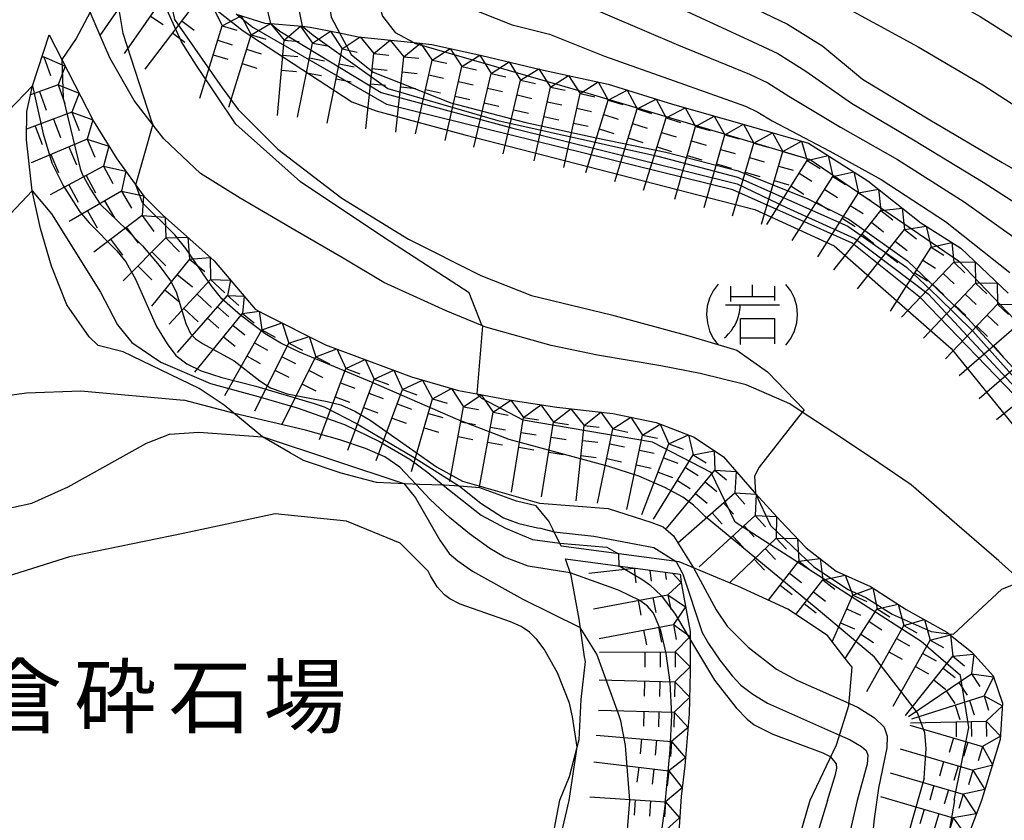
# Model space of a CAD drawing. Extents: x -16000 to -14000, y 93000 to 94500.
# Drawn here: x -15924 to -15842, y 93371 to 93437 of the extents above; entities that cross this region are included whole.
import ezdxf
from ezdxf.enums import TextEntityAlignment as Align

# ---------------------------------------------------------------- set-up
doc = ezdxf.new("R2010")
doc.units = 0
for name, color, linetype in [('7101000', 4, 'Continuous'), ('7101001', 8, 'Continuous'), ('7102000', 2, 'Continuous'), ('7102001', 8, 'Continuous'), ('7211000', 6, 'Continuous'), ('7211111', 21, 'Continuous'), ('7211120', 6, 'Continuous'), ('7211121', 31, 'Continuous'), ('7211990', 6, 'Continuous'), ('8162000', 4, 'Continuous')]:
    doc.layers.add(name, color=color, linetype=linetype)
doc.styles.add('ＭＳ ゴシック', font='txt')

# ---------------------------------------------------------------- blocks, each defined once
blk = doc.blocks.new('721100')
at = {"layer": '7211000'}
for points in [[(-1.112, 1.006), (-1.277, 0.786), (-1.4, 0.538), (-1.475, 0.273), (-1.5, 0), (-1.474, -0.275), (-1.4, -0.54), (-1.278, -0.786), (-1.112, -0.994)], [(0.008, 0.983), (0.008, 0.6)], [(1.112, -1.006), (1.277, -0.786), (1.4, -0.538), (1.475, -0.273), (1.5, 0), (1.474, 0.275), (1.4, 0.54), (1.278, 0.786), (1.112, 0.994)], [(-0.708, 0.933), (-0.708, 0.6), (-0.708, 0.433)], [(0.742, 0.933), (0.742, 0.6), (0.742, 0.467)], [(-0.708, 0.6), (0.742, 0.6)], [(-0.908, -0.767), (-0.843, -0.709), (-0.773, -0.639), (-0.682, -0.531), (-0.629, -0.454), (-0.588, -0.39), (-0.546, -0.315), (-0.511, -0.238), (-0.482, -0.167), (-0.456, -0.091), (-0.447, -0.061), (-0.433, -0.01), (-0.416, 0.07), (-0.403, 0.152), (-0.395, 0.234), (-0.392, 0.317)], [(-0.875, 0.317), (0.91, 0.317)], [(-0.375, -0.983), (-0.375, -0.767), (-0.375, -0.133), (0.742, -0.133), (0.742, -0.767), (0.742, -0.967)], [(-0.375, -0.767), (0.742, -0.767)]]:
    blk.add_lwpolyline(points, dxfattribs=at)

msp = doc.modelspace()

# ---------------------------------------------------------------- linework, layer by layer
at = {"layer": '7101000', "flags": 128}
for points in [[(-15878.2, 93451.77), (-15877.64, 93448.99), (-15877.09, 93447.05), (-15874.63, 93444.5), (-15868.63, 93441.1), (-15862.87, 93438.17), (-15860.32, 93436.96), (-15857.43, 93435.15), (-15854.15, 93432.42), (-15848.6, 93429.06), (-15842.63, 93425.55), (-15836.74, 93422.15), (-15833.75, 93419.81), (-15831.06, 93417.08), (-15827.58, 93412.08), (-15824.26, 93406.65), (-15821.4, 93400.58), (-15819.63, 93394.7), (-15818.54, 93390.59), (-15816.81, 93384.06), (-15815.77, 93377.85), (-15815.74, 93377.52), (-15815.32, 93372.91)], [(-15898.22, 93440.92), (-15898.31, 93439.88), (-15897.98, 93437.54), (-15897.28, 93436.23)], [(-15961.49, 93428.82), (-15961.78, 93424.25), (-15961.77, 93421.78), (-15961.48, 93419.68), (-15961.09, 93418.55), (-15960.17, 93417.31), (-15957.86, 93415.46), (-15951.61, 93411.95), (-15947.47, 93410.11), (-15945.03, 93409.4), (-15943.6, 93409.32), (-15941.05, 93409.66), (-15938.42, 93410.33), (-15936.2, 93411.13), (-15933.76, 93412.55), (-15931.17, 93414.62), (-15928.67, 93416.95), (-15924.87, 93420.84), (-15922.65, 93423.22)], [(-15859.12, 93404.95), (-15862.67, 93400.4), (-15863.06, 93399.66), (-15862.98, 93398.26)], [(-15888.73, 93398.92), (-15885.59, 93396.45), (-15883.59, 93395.38), (-15881.37, 93394.44), (-15879.12, 93394.13)], [(-15846.64, 93386.62), (-15842.65, 93390.34), (-15841.02, 93391)], [(-15868.33, 93386.14), (-15866.36, 93382.84), (-15864.58, 93380.56), (-15863.67, 93379.63), (-15863.08, 93379.15), (-15861.53, 93378.37), (-15857.42, 93376.84), (-15856.75, 93376.5)]]:
    msp.add_lwpolyline(points, dxfattribs=at)
at = {"layer": '7101001', "flags": 128}
for points in [[(-15911.48, 93441.22), (-15911.29, 93439.19), (-15910.91, 93437.33), (-15906.98, 93431.7), (-15905.66, 93429.91), (-15902.39, 93426.64), (-15897.09, 93422.61), (-15891.61, 93419.23), (-15885.64, 93416.21), (-15881.45, 93414.58), (-15874.84, 93412.98), (-15868.48, 93411.25), (-15864.5, 93410.06), (-15861.99, 93408.28), (-15858.96, 93405.15), (-15859.12, 93404.95)], [(-15897.28, 93436.23), (-15896.34, 93434.45), (-15894.5, 93432.99), (-15888.11, 93430.48), (-15881.91, 93428.84), (-15875.99, 93427.55), (-15870.37, 93426.41), (-15864.4, 93424.86), (-15858.65, 93422.54), (-15855.28, 93420.87), (-15850.42, 93417.43), (-15845.49, 93412.69), (-15841.08, 93407.93), (-15836.89, 93402.8), (-15832.74, 93397.36), (-15829.45, 93391.54), (-15826.49, 93386.08), (-15825.62, 93384.28), (-15825.44, 93383.53), (-15824.04, 93377.87), (-15823.18, 93373.75)], [(-15922.65, 93423.22), (-15921.04, 93421.3), (-15917.01, 93414.86), (-15915.61, 93412.16), (-15914.43, 93410.69), (-15912.03, 93409.07), (-15907.93, 93407.3), (-15904.01, 93406.24), (-15900.77, 93405.3), (-15896.88, 93403.92), (-15893.98, 93402.52), (-15891.49, 93401.08), (-15890.01, 93399.98), (-15888.73, 93398.92)], [(-15862.98, 93398.26), (-15862.97, 93398.24), (-15861.74, 93395.6), (-15858.15, 93392.18), (-15855.34, 93390.33), (-15853.87, 93389.65), (-15851.69, 93388.29), (-15848.49, 93386.86), (-15847.02, 93386.67), (-15846.64, 93386.62)], [(-15879.12, 93394.13), (-15875.25, 93393.82), (-15874.28, 93393.27)], [(-15874.28, 93393.27), (-15874.24, 93392.25), (-15874.03, 93392.15), (-15872.28, 93391.12), (-15871.68, 93390.71), (-15870.74, 93389.79), (-15869.61, 93388.28), (-15868.33, 93386.14)], [(-15857.02, 93372.91), (-15856.36, 93375.06), (-15856.26, 93375.57), (-15856.29, 93375.94), (-15856.75, 93376.5)], [(-15857.02, 93372.91), (-15859.28, 93365.52), (-15860.97, 93358.81), (-15863.39, 93355.18), (-15867.43, 93351.88), (-15871.54, 93349.95), (-15883.56, 93348.09), (-15907.92, 93345.23), (-15908.63, 93345.17), (-15924.7, 93345.25), (-15939.51, 93347.81), (-15942.07, 93348.3), (-15944.53, 93349.18), (-15947.03, 93350.99), (-15948.46, 93352.24), (-15952.64, 93356.62), (-15957.09, 93364.71), (-15959.15, 93368.71), (-15960.61, 93371.15)]]:
    msp.add_lwpolyline(points, dxfattribs=at)
at = {"layer": '7102000', "flags": 128}
for points in [[(-15873.48, 93453.39), (-15872.96, 93451.16), (-15872.33, 93449.75), (-15871.17, 93448.33), (-15866.31, 93444.5), (-15861.02, 93441.1), (-15855.17, 93438.13), (-15849.55, 93435.1), (-15844.21, 93431.94), (-15839.45, 93428.86), (-15834.36, 93424.48), (-15830.11, 93420.88), (-15826.44, 93416.82), (-15822.93, 93411.01), (-15820.1, 93405.1), (-15818.52, 93401.85), (-15817.72, 93399.37), (-15816.16, 93393.5), (-15814.13, 93386.69), (-15813.04, 93380.18), (-15812.43, 93377.21)], [(-15881.27, 93451.21), (-15880.25, 93446.89), (-15879.57, 93445), (-15878.05, 93443.4), (-15874.9, 93441.11), (-15868.98, 93438.16), (-15863.18, 93435.51), (-15861.14, 93434.54), (-15858.82, 93433.09), (-15855.05, 93430.45), (-15849.94, 93427.42), (-15844.19, 93423.93), (-15838.49, 93420.26), (-15836.1, 93418.38), (-15833.06, 93415.25), (-15829.44, 93410.23), (-15825.96, 93404.79), (-15823.67, 93399.93), (-15822.35, 93395.56), (-15820.13, 93389.69), (-15818.57, 93384.1), (-15817.82, 93379.98), (-15817.43, 93377.86), (-15816.74, 93372.91)], [(-15858.24, 93447.39), (-15853.21, 93443.14), (-15850.28, 93440.87), (-15844.45, 93437.58), (-15839.04, 93434.19), (-15836.2, 93432.17), (-15832.98, 93428.76), (-15830.36, 93425.71), (-15827.97, 93423.26), (-15824.92, 93420.36), (-15822.14, 93416.2), (-15820.82, 93413.75), (-15819.93, 93412.36), (-15817.32, 93406.12), (-15815.23, 93399.94), (-15813.76, 93393.38), (-15811.81, 93387.07), (-15811.13, 93384.72), (-15807.15, 93377.05)], [(-15886.98, 93446.21), (-15885.85, 93443.24), (-15884.07, 93441.91), (-15882.35, 93440.7), (-15879.6, 93439.65), (-15875.17, 93437.72), (-15869.33, 93435.22), (-15863.48, 93432.84), (-15861.95, 93432.12), (-15860.22, 93431.03), (-15855.95, 93428.47), (-15851.27, 93425.78), (-15845.75, 93422.3), (-15840.24, 93418.36)], [(-15890.08, 93444.87), (-15889.24, 93440.9), (-15888.58, 93439.53), (-15887.01, 93438.48), (-15883.06, 93436.91), (-15879.98, 93436.12), (-15875.44, 93434.33), (-15869.68, 93432.28), (-15863.79, 93430.18), (-15862.77, 93429.7), (-15861.61, 93428.98), (-15856.85, 93426.49), (-15852.61, 93424.14), (-15847.31, 93420.68), (-15841.99, 93416.47)], [(-15903.39, 93440.21), (-15903.39, 93438.71), (-15902.99, 93437.01)], [(-15900.83, 93439.94), (-15900.83, 93439.19), (-15900.36, 93436.78)], [(-15894.41, 93439.83), (-15893.75, 93437.62), (-15892.71, 93436.27), (-15891.16, 93435.44)], [(-15963.03, 93437.68), (-15964.69, 93429.49), (-15964.96, 93424.91), (-15964.66, 93421.17), (-15964.12, 93419.6), (-15962.69, 93417), (-15960.89, 93414.48), (-15959.15, 93412.47), (-15957.88, 93411.34), (-15955.4, 93409.6), (-15951.26, 93407.34), (-15948.95, 93406.54), (-15944.74, 93405.44), (-15940.21, 93404.55), (-15936.45, 93404.22), (-15934.25, 93404.49), (-15929.68, 93405.63), (-15923.1, 93406.54), (-15918.64, 93406.72), (-15910.12, 93405.94)], [(-15917.86, 93437.95), (-15919.02, 93435.78), (-15920.2, 93434.04)], [(-15952.28, 93435.27), (-15955.42, 93430.58), (-15956.51, 93428.97), (-15956.84, 93428.22), (-15957.09, 93425.97), (-15956.77, 93422.68), (-15956.13, 93420.95), (-15955.04, 93419.11), (-15952.97, 93416.66), (-15951.6, 93415.63), (-15949.92, 93415.06), (-15948.11, 93414.75), (-15946.54, 93414.94), (-15944.8, 93415.56), (-15939.89, 93418.17), (-15935.05, 93420.9), (-15931.41, 93423.22), (-15928.66, 93425.6), (-15922.62, 93431.88)], [(-15914.09, 93423.69), (-15912.71, 93428.53), (-15912.66, 93428.63)], [(-15885.48, 93412.06), (-15885.95, 93406.45), (-15885.58, 93406.1)], [(-15905.95, 93404.83), (-15910.12, 93405.94)], [(-15943.51, 93392.27), (-15936.24, 93394.8), (-15932.17, 93395.9), (-15925.72, 93396.79), (-15922.67, 93397.43), (-15919.67, 93398.78), (-15913.2, 93402.4), (-15911.31, 93403.14), (-15908.9, 93403.29), (-15903.63, 93402.92)], [(-15891.95, 93399.03), (-15891.02, 93397.88), (-15889.02, 93394.38), (-15888.23, 93393.3), (-15887.53, 93392.67), (-15886.31, 93391.84), (-15882.16, 93389.51), (-15877.43, 93387.18)], [(-15878.26, 93391.7), (-15881.57, 93392.21), (-15881.72, 93392.25), (-15883.69, 93392.99), (-15884.89, 93393.71), (-15886.57, 93394.92), (-15888.22, 93396.27), (-15889.81, 93397.75), (-15890.96, 93398.98)], [(-15887.39, 93398.83), (-15885.62, 93397.44), (-15883.77, 93396.23), (-15882.5, 93395.75), (-15880.96, 93395.41), (-15880.71, 93395.38), (-15879.58, 93395.07)], [(-15889.97, 93391.84), (-15892.29, 93394.13), (-15896.72, 93395.95), (-15902.59, 93396.55), (-15910.19, 93394.94), (-15919.56, 93393), (-15929.87, 93389.78)], [(-15869.51, 93392.63), (-15869.03, 93391.68), (-15868.98, 93391.58), (-15867.37, 93386.78), (-15866.85, 93385.86), (-15865.92, 93384.49), (-15864.89, 93383.2), (-15864.18, 93382.43), (-15863.2, 93381.68), (-15861.97, 93380.95), (-15856.04, 93378.29)], [(-15877.69, 93377.3), (-15878.08, 93379.82), (-15878.32, 93380.93), (-15879.3, 93383.43), (-15880.41, 93385.4), (-15881.01, 93386.19), (-15881.61, 93386.81), (-15882.3, 93387.26), (-15883.19, 93387.66), (-15887.33, 93389.12), (-15888.18, 93389.55), (-15888.63, 93389.87), (-15889.23, 93390.55), (-15889.79, 93391.44), (-15889.97, 93391.84)], [(-15868.09, 93392.11), (-15866.23, 93388.65), (-15865.32, 93387.28), (-15863.57, 93385.56), (-15861.23, 93383.75), (-15859.56, 93382.84), (-15855.26, 93380.95)]]:
    msp.add_lwpolyline(points, dxfattribs=at)
at = {"layer": '7102001', "flags": 128}
for points in [[(-15912.66, 93428.63), (-15912.66, 93428.66), (-15912.79, 93428.99), (-15915.15, 93436.19), (-15915.65, 93439.35), (-15915.56, 93441.82), (-15915.06, 93444.06), (-15915.07, 93444.11)], [(-15885.48, 93412.06), (-15885.54, 93412.13), (-15886.59, 93414.79), (-15893.64, 93419.36), (-15900.51, 93423.94), (-15905.84, 93428.72), (-15909.08, 93433.54), (-15910.32, 93435.49), (-15911.96, 93439.09), (-15912.44, 93440.52), (-15912.75, 93441.55), (-15913.1, 93442.25), (-15913.14, 93442.37)], [(-15908.5, 93439), (-15905.23, 93436.4), (-15896.27, 93430.56), (-15894.26, 93429.8), (-15886.94, 93427.84), (-15863.02, 93421.68), (-15856.48, 93418.66), (-15846.84, 93410.21), (-15835.97, 93396.78), (-15829.89, 93385.25), (-15827.32, 93374.44), (-15827.29, 93374.41)], [(-15826.26, 93374.25), (-15827.34, 93381.36), (-15831.75, 93391.28), (-15840.87, 93405.59), (-15849.37, 93414.39), (-15855, 93418.9), (-15864.83, 93423.28), (-15893.38, 93430.32), (-15904.53, 93436.75), (-15905.82, 93437.78)], [(-15902.99, 93437.01), (-15902.22, 93436.39), (-15893.84, 93431.31), (-15883, 93428.37), (-15864.49, 93423.79), (-15860.41, 93421.84), (-15854.78, 93419.27), (-15848.73, 93414.7), (-15840.81, 93406.19), (-15838.52, 93403.15), (-15833.24, 93394.67), (-15830.08, 93390.42), (-15826.78, 93381.34), (-15825.25, 93374.09), (-15825.23, 93374.08)], [(-15900.36, 93436.78), (-15899.46, 93436.04), (-15893.29, 93431.66), (-15884.24, 93429), (-15871.02, 93426.06), (-15864.47, 93424.33), (-15855.36, 93420.3), (-15850.51, 93416.91), (-15847.91, 93414.43), (-15845.05, 93411.64), (-15840.01, 93405.99), (-15829.54, 93390.74), (-15826.39, 93384.1), (-15825.05, 93378.46), (-15824.2, 93373.91)], [(-15891.16, 93435.44), (-15891.11, 93435.39), (-15877.08, 93431.34), (-15858.45, 93425.8), (-15846.23, 93417.43), (-15841.04, 93412), (-15835.5, 93405.41), (-15828.91, 93396.49), (-15824.99, 93387.34), (-15822.63, 93377.94), (-15821.62, 93372.95), (-15821.62, 93372.91)], [(-15920.2, 93434.04), (-15920.08, 93430.85), (-15918.69, 93425.06), (-15918.52, 93424.59), (-15917.83, 93423.34), (-15917.03, 93422.12), (-15914.87, 93420.01), (-15913.55, 93418.67), (-15912.17, 93417.06), (-15911.24, 93415.77), (-15910.77, 93414.87), (-15909.98, 93412.25), (-15909.59, 93411.44), (-15909.18, 93411.01), (-15908.59, 93410.61), (-15905.99, 93409.19), (-15903.86, 93407.54), (-15902.98, 93406.96), (-15901.62, 93406.47), (-15898.3, 93405.83), (-15897.19, 93405.54), (-15896.03, 93405.02), (-15894.77, 93404.28), (-15889.29, 93400.43), (-15887.14, 93399.25)], [(-15922.62, 93431.88), (-15921.75, 93427.92), (-15921.01, 93425.52), (-15920.08, 93423.64), (-15918.71, 93421.48), (-15917.93, 93420.57), (-15915.66, 93418.25), (-15914.91, 93417.34), (-15914.12, 93415.91), (-15912.38, 93412.01), (-15911.52, 93410.59), (-15910.79, 93409.62), (-15909.89, 93408.93), (-15908.7, 93408.37), (-15907, 93407.82), (-15904.18, 93407.08), (-15899.38, 93405.67), (-15898.56, 93405.39), (-15895.9, 93404.02), (-15891.26, 93401.28), (-15887.39, 93398.83)], [(-15849.05, 93374.76), (-15848.88, 93377.19), (-15848.99, 93378.49), (-15849.62, 93380.13), (-15850.44, 93381.22), (-15853.15, 93384.73), (-15857.97, 93388.78), (-15867.12, 93396.34), (-15867.63, 93396.83), (-15868.08, 93397.27), (-15868.98, 93397.94), (-15870.45, 93398.73), (-15872.59, 93399.68), (-15875.06, 93400.47), (-15883.3, 93402.7), (-15887.5, 93404.32), (-15894.64, 93407.41), (-15900.59, 93409.89), (-15902.12, 93410.63), (-15903.41, 93411.4), (-15905.47, 93412.94), (-15907, 93414.31), (-15907.87, 93415.39), (-15909.98, 93418.45), (-15910.87, 93419.58), (-15913.54, 93422.23), (-15914.09, 93423.69)], [(-15846.54, 93372.91), (-15846.58, 93372.95), (-15845.37, 93378.93), (-15846.06, 93383.23), (-15849.31, 93386.02), (-15864.66, 93395.88), (-15866.63, 93399.96), (-15871.48, 93402.47), (-15882.15, 93404.3), (-15885.54, 93406.07), (-15885.58, 93406.1)], [(-15890.96, 93398.98), (-15892.3, 93400.42), (-15893.56, 93401.25), (-15895.15, 93401.96), (-15897.25, 93402.67), (-15900.09, 93403.47), (-15905.95, 93404.83)], [(-15891.95, 93399.03), (-15903.63, 93402.92)], [(-15887.14, 93399.25), (-15880.8, 93397.45), (-15875.12, 93397.01), (-15871.52, 93395.85), (-15870.6, 93395.5), (-15869.73, 93394.74), (-15868.09, 93392.11)], [(-15879.58, 93395.07), (-15876.3, 93394.72), (-15871.36, 93393.78), (-15869.51, 93392.63)], [(-15870.43, 93372.64), (-15870.02, 93377.1), (-15869.88, 93379.94), (-15870.01, 93382.64), (-15870.33, 93385.05), (-15870.78, 93386.94), (-15871.4, 93388.37), (-15871.88, 93388.93), (-15872.52, 93389.42), (-15874.22, 93390.24), (-15874.37, 93390.29), (-15878.26, 93391.7)], [(-15873.34, 93372.91), (-15873.7, 93377.46), (-15874.07, 93379.48), (-15874.28, 93380.05), (-15876.07, 93384.98), (-15877.43, 93387.18)], [(-15855.26, 93380.95), (-15854.49, 93380.58), (-15853.16, 93379.72), (-15852.35, 93378.96), (-15852.11, 93378.22), (-15852.13, 93377.26), (-15852.83, 93373.93), (-15853.17, 93371.41), (-15853.73, 93366.11)], [(-15856.04, 93378.29), (-15855.16, 93377.91), (-15854.22, 93377.37), (-15853.85, 93377.03), (-15853.71, 93376.66), (-15853.75, 93375.9), (-15854.59, 93372.91)], [(-15878.34, 93372.91), (-15877.69, 93377.3)], [(-15849.05, 93374.76), (-15851.12, 93367.52), (-15851.93, 93362.44), (-15853.14, 93356.72), (-15855.16, 93352.85), (-15858.14, 93349.63), (-15864.76, 93346.49), (-15874.23, 93344.31), (-15881.28, 93343.34), (-15889.24, 93342.49), (-15897.18, 93341.56), (-15905.08, 93340.3), (-15912.95, 93338.88), (-15915.87, 93338.21), (-15920.83, 93337.57), (-15923.83, 93337.4)], [(-15854.59, 93372.91), (-15857.09, 93362.05), (-15858.46, 93357.94), (-15860.4, 93354.79), (-15862.42, 93352.54), (-15865.97, 93350.44), (-15875.73, 93347.38), (-15891.4, 93345.03), (-15907.53, 93343.02), (-15921.08, 93342.37), (-15931.41, 93343.18)], [(-15926.01, 93336.05), (-15919.49, 93336.23), (-15909.43, 93337.99), (-15895.78, 93340.36), (-15885.89, 93341.95), (-15874.45, 93342.91), (-15862.17, 93344.23), (-15856.53, 93346), (-15854.19, 93347.78), (-15852.25, 93349.47), (-15849.75, 93354.63), (-15849.11, 93358.82), (-15847.41, 93367.84), (-15846.54, 93372.91)], [(-15882.44, 93351.02), (-15880.08, 93352.89), (-15875.66, 93360.37), (-15873.85, 93366.37), (-15873.34, 93372.91)], [(-15880.97, 93363.27), (-15880.37, 93364.21), (-15878.34, 93372.91)], [(-15870.43, 93372.64), (-15871.36, 93365.85), (-15871.82, 93360.73), (-15873.41, 93356.09), (-15873.97, 93354.3), (-15877.6, 93351), (-15877.86, 93350.92)]]:
    msp.add_lwpolyline(points, dxfattribs=at)
at = {"layer": '7211111', "flags": 128}
for points in [[(-15905.82, 93437.78), (-15903.46, 93437.05), (-15902.99, 93437.01), (-15900.36, 93436.78), (-15899.72, 93436.72), (-15897.28, 93436.23), (-15895.75, 93435.92), (-15891.16, 93435.44), (-15889.68, 93435.29), (-15885.56, 93434.37), (-15880.7, 93433.23), (-15875.13, 93432.01), (-15869.82, 93430.36), (-15863.52, 93428.57), (-15858.6, 93427.13), (-15853.71, 93424.04), (-15849.32, 93420.56), (-15846.04, 93418.48), (-15842.14, 93414.77)], [(-15921.24, 93436.07), (-15917.58, 93428.96), (-15915.66, 93425.84), (-15913.43, 93422.78), (-15911.88, 93421.22), (-15907.62, 93417.42), (-15904.24, 93413.44), (-15903.53, 93413.07), (-15898.45, 93410.51), (-15891.36, 93407.87), (-15887.47, 93406.73), (-15885.95, 93406.45), (-15883.48, 93406), (-15879.37, 93405.35), (-15874.74, 93404.84), (-15871.17, 93404.09), (-15868.03, 93402.89), (-15865.62, 93401.25), (-15863.07, 93398.35), (-15862.97, 93398.24), (-15860.91, 93395.98), (-15858.78, 93393.76), (-15856.31, 93391.83), (-15853.48, 93390.57), (-15850.53, 93388.67), (-15847.18, 93386.8), (-15847.02, 93386.67), (-15845.14, 93385.17), (-15844.07, 93383.98), (-15843.36, 93383.2), (-15842.59, 93380.94), (-15842.78, 93377.95), (-15844.34, 93372.91), (-15846.36, 93367.56)], [(-15869.18, 93391.58), (-15869.09, 93390.72), (-15868.36, 93386.85), (-15868.35, 93384.56), (-15868.35, 93383.52), (-15868.44, 93380.07), (-15868.8, 93375.78), (-15869.11, 93373.25), (-15869.65, 93364.9), (-15870.65, 93356.72), (-15870.68, 93351.76)]]:
    msp.add_lwpolyline(points, dxfattribs=at)
at = {"layer": '7211120', "flags": 128}
for points in [[(-15865.12, 93390.87), (-15869.28, 93392.6), (-15879.01, 93393.9), (-15879.7, 93395.3), (-15880.03, 93395.96), (-15881.06, 93397.22), (-15882.69, 93397.61), (-15885.72, 93398.7), (-15887.4, 93398.83), (-15888.66, 93398.92), (-15890.7, 93398.97), (-15894.24, 93399.15), (-15897.15, 93399.92), (-15900.27, 93400.97), (-15901.36, 93401.6), (-15903.63, 93402.92), (-15906.8, 93405.53), (-15908.86, 93406.91), (-15915.15, 93409.92), (-15917.19, 93410.46), (-15917.95, 93411.16), (-15919.79, 93413.8), (-15921.04, 93417), (-15921.95, 93420.11), (-15922.65, 93423.22), (-15923.11, 93427.42), (-15923.08, 93429.76), (-15922.62, 93431.88), (-15921.24, 93436.07)], [(-15841.02, 93391), (-15842.9, 93392.68), (-15846.35, 93395.69), (-15850.14, 93398.96), (-15853.48, 93401.23), (-15856.59, 93403.29), (-15859.12, 93404.95), (-15860.15, 93405.63), (-15863.74, 93407.21), (-15867.55, 93408.13), (-15870.77, 93408.76), (-15876, 93409.64), (-15879.82, 93410.46), (-15885.22, 93411.96), (-15885.48, 93412.06), (-15888.49, 93413.3), (-15893.64, 93415.65), (-15897, 93417.66), (-15900.97, 93419.97), (-15905.49, 93422.61), (-15908.76, 93424.65), (-15911.78, 93427.49), (-15912.66, 93428.63), (-15914.23, 93430.66), (-15916.23, 93434.19), (-15917.03, 93436.03)], [(-15870.68, 93351.76), (-15877.84, 93351.92), (-15882.42, 93352.02), (-15884.92, 93352.08), (-15882.07, 93356.38), (-15881.05, 93362.86), (-15880.97, 93363.27), (-15879.11, 93372.93), (-15878.31, 93374.88), (-15877.53, 93377.93), (-15877.36, 93381.23), (-15877.01, 93384.39), (-15877.07, 93384.77), (-15877.53, 93387.87), (-15878.18, 93391.47), (-15878.65, 93392.84), (-15869.18, 93391.58)], [(-15938.56, 93353.83), (-15923.56, 93350.15), (-15920.42, 93349.38), (-15908.64, 93347.85), (-15891.21, 93349.47), (-15885.57, 93351.09), (-15882.44, 93351.02), (-15877.86, 93350.92), (-15870.7, 93350.76), (-15866.61, 93353.79), (-15862.46, 93358.7), (-15860.17, 93367.06), (-15858.45, 93372.93), (-15856.28, 93377.51), (-15855.28, 93380.75), (-15855, 93383.9), (-15855.27, 93384.25), (-15855.57, 93384.63)]]:
    msp.add_lwpolyline(points, dxfattribs=at)
at = {"layer": '7211121', "flags": 128}
for points in [[(-15917.03, 93436.03), (-15917.86, 93437.95), (-15917.91, 93438.06), (-15919.39, 93442.09), (-15921.04, 93446.3), (-15920.62, 93448.29), (-15920.57, 93451.56)], [(-15855.57, 93384.63), (-15857.04, 93386.51), (-15860.3, 93388.7), (-15864.43, 93390.58), (-15865.12, 93390.87)]]:
    msp.add_lwpolyline(points, dxfattribs=at)
at = {"layer": '7211990', "flags": 128}
for points in [[(-15917.03, 93436.03), (-15913.51, 93441.11)], [(-15915.02, 93434.55), (-15911.46, 93439.69)], [(-15913.32, 93433.24), (-15909.52, 93438.21)], [(-15907.76, 93438.44), (-15906.96, 93436.83)], [(-15912.88, 93437.63), (-15911.85, 93436.92)], [(-15906.96, 93436.83), (-15905.4, 93437.65)], [(-15905.4, 93437.65), (-15904.58, 93436.09)], [(-15910.28, 93437.21), (-15909.28, 93436.45)], [(-15908.82, 93430.86), (-15906.96, 93436.83)], [(-15906.96, 93436.83), (-15905.77, 93436.46)], [(-15904.58, 93436.09), (-15902.99, 93437.01)], [(-15902.99, 93437.01), (-15901.86, 93435.65)], [(-15901.86, 93435.65), (-15900.5, 93436.79)], [(-15900.5, 93436.79), (-15899.51, 93435.4)], [(-15911.04, 93436.22), (-15910.04, 93435.46)], [(-15907.34, 93435.63), (-15906.14, 93435.26)], [(-15906.43, 93430.12), (-15904.58, 93436.09)], [(-15904.58, 93436.09), (-15903.38, 93435.72)], [(-15902.41, 93429.43), (-15901.86, 93435.65)], [(-15901.86, 93435.65), (-15900.61, 93435.54)], [(-15899.51, 93435.4), (-15898.04, 93436.38)], [(-15898.04, 93436.38), (-15897.06, 93434.91)], [(-15897.06, 93434.91), (-15895.59, 93435.9)], [(-15895.59, 93435.9), (-15894.47, 93434.53)], [(-15894.47, 93434.53), (-15893.1, 93435.64)], [(-15893.1, 93435.64), (-15891.99, 93434.27)], [(-15904.95, 93434.89), (-15903.75, 93434.52)], [(-15900.75, 93429.28), (-15899.51, 93435.4)], [(-15899.51, 93435.4), (-15898.29, 93435.16)], [(-15898.3, 93428.78), (-15897.06, 93434.91)], [(-15897.06, 93434.91), (-15895.84, 93434.66)], [(-15891.99, 93434.27), (-15890.61, 93435.39)], [(-15890.61, 93435.39), (-15889.65, 93434)], [(-15889.65, 93434), (-15888.16, 93434.95)], [(-15888.16, 93434.95), (-15887.21, 93433.46)], [(-15921.68, 93434.25), (-15921.86, 93434.2)], [(-15921.68, 93434.25), (-15921.13, 93432.72)], [(-15921.68, 93434.25), (-15919.91, 93433.48), (-15920.51, 93431.94), (-15918.76, 93431.26), (-15919.36, 93429.7)], [(-15907.71, 93434.44), (-15906.51, 93434.07)], [(-15901.97, 93434.41), (-15900.72, 93434.3)], [(-15899.76, 93434.18), (-15898.53, 93433.93)], [(-15895.12, 93428.31), (-15894.47, 93434.53)], [(-15894.47, 93434.53), (-15893.23, 93434.4)], [(-15892.63, 93428.06), (-15891.99, 93434.27)], [(-15891.99, 93434.27), (-15890.74, 93434.14)], [(-15891.01, 93427.9), (-15889.65, 93434)], [(-15889.65, 93434), (-15888.43, 93433.73)], [(-15887.21, 93433.46), (-15885.72, 93434.4)], [(-15885.72, 93434.4), (-15884.78, 93432.9)], [(-15905.32, 93433.7), (-15904.12, 93433.33)], [(-15897.31, 93433.68), (-15896.08, 93433.44)], [(-15894.6, 93433.29), (-15893.36, 93433.16)], [(-15888.57, 93427.36), (-15887.21, 93433.46)], [(-15887.21, 93433.46), (-15885.99, 93433.18)], [(-15884.78, 93432.9), (-15883.28, 93433.84)], [(-15883.28, 93433.84), (-15882.35, 93432.33)], [(-15882.35, 93432.33), (-15880.85, 93433.26)], [(-15880.85, 93433.26), (-15879.89, 93431.77)], [(-15902.08, 93433.16), (-15900.83, 93433.05)], [(-15900.01, 93432.95), (-15898.78, 93432.71)], [(-15897.56, 93432.46), (-15896.33, 93432.21)], [(-15892.11, 93433.03), (-15890.87, 93432.9)], [(-15889.92, 93432.78), (-15888.7, 93432.51)], [(-15886.21, 93426.82), (-15884.78, 93432.9)], [(-15884.78, 93432.9), (-15883.57, 93432.62)], [(-15879.89, 93431.77), (-15878.41, 93432.73)], [(-15878.41, 93432.73), (-15877.45, 93431.24)], [(-15920.51, 93431.94), (-15922.79, 93431.13)], [(-15920.51, 93431.94), (-15919.96, 93430.41)], [(-15894.73, 93432.04), (-15893.49, 93431.92)], [(-15892.24, 93431.79), (-15891, 93431.66)], [(-15890.19, 93431.56), (-15888.97, 93431.29)], [(-15887.48, 93432.24), (-15886.26, 93431.96)], [(-15885.07, 93431.69), (-15883.85, 93431.4)], [(-15883.78, 93426.25), (-15882.35, 93432.33)], [(-15882.35, 93432.33), (-15881.13, 93432.05)], [(-15881.23, 93425.67), (-15879.89, 93431.77)], [(-15879.89, 93431.77), (-15878.67, 93431.51)], [(-15877.45, 93431.24), (-15875.96, 93432.19)], [(-15875.96, 93432.19), (-15875.12, 93430.7)], [(-15922.04, 93431.39), (-15921.49, 93429.86)], [(-15887.75, 93431.02), (-15886.53, 93430.75)], [(-15882.64, 93431.12), (-15881.42, 93430.83)], [(-15878.79, 93425.13), (-15877.45, 93431.24)], [(-15877.45, 93431.24), (-15876.23, 93430.97)], [(-15875.12, 93430.7), (-15873.56, 93431.52)], [(-15873.56, 93431.52), (-15872.74, 93429.96)], [(-15872.74, 93429.96), (-15871.17, 93430.78)], [(-15871.17, 93430.78), (-15870.35, 93429.22)], [(-15885.36, 93430.47), (-15884.14, 93430.18)], [(-15880.16, 93430.55), (-15878.94, 93430.29)], [(-15877.72, 93430.02), (-15876.5, 93429.75)], [(-15876.98, 93424.73), (-15875.12, 93430.7)], [(-15875.12, 93430.7), (-15873.93, 93430.33)], [(-15874.59, 93423.99), (-15872.74, 93429.96)], [(-15872.74, 93429.96), (-15871.54, 93429.59)], [(-15870.35, 93429.22), (-15868.78, 93430.06)], [(-15868.78, 93430.06), (-15867.91, 93428.52)], [(-15919.36, 93429.7), (-15923.1, 93428.29)], [(-15920.88, 93429.13), (-15920.3, 93427.61)], [(-15919.36, 93429.7), (-15918.78, 93428.18)], [(-15919.36, 93429.7), (-15917.63, 93429.06), (-15918.12, 93427.48)], [(-15882.92, 93429.9), (-15881.7, 93429.61)], [(-15880.43, 93429.33), (-15879.21, 93429.06)], [(-15875.49, 93429.51), (-15874.3, 93429.13)], [(-15872.2, 93423.25), (-15870.35, 93429.22)], [(-15870.35, 93429.22), (-15869.15, 93428.84)], [(-15867.91, 93428.52), (-15866.37, 93429.38)], [(-15866.37, 93429.38), (-15865.51, 93427.84)], [(-15922.4, 93428.55), (-15921.82, 93427.03)], [(-15877.99, 93428.8), (-15876.77, 93428.53)], [(-15875.86, 93428.31), (-15874.67, 93427.94)], [(-15873.11, 93428.76), (-15871.91, 93428.39)], [(-15869.62, 93422.51), (-15867.91, 93428.52)], [(-15867.91, 93428.52), (-15866.71, 93428.18)], [(-15865.51, 93427.84), (-15863.97, 93428.7)], [(-15863.97, 93428.7), (-15863.12, 93427.15)], [(-15873.48, 93427.57), (-15872.28, 93427.2)], [(-15870.72, 93428.02), (-15869.53, 93427.65)], [(-15867.22, 93421.82), (-15865.51, 93427.84)], [(-15865.51, 93427.84), (-15864.31, 93427.49)], [(-15863.12, 93427.15), (-15861.57, 93428)], [(-15861.57, 93428), (-15860.72, 93426.45)], [(-15918.12, 93427.48), (-15922.72, 93425.53)], [(-15919.61, 93426.85), (-15918.98, 93425.35)], [(-15918.12, 93427.48), (-15917.48, 93425.98)], [(-15918.12, 93427.48), (-15916.31, 93426.9), (-15916.76, 93425.24)], [(-15871.09, 93426.83), (-15869.9, 93426.46)], [(-15868.26, 93427.32), (-15867.05, 93426.98)], [(-15864.87, 93421.15), (-15863.12, 93427.15)], [(-15863.12, 93427.15), (-15861.92, 93426.8)], [(-15860.72, 93426.45), (-15859.17, 93427.3)], [(-15859.17, 93427.3), (-15858.71, 93425.72)], [(-15921.11, 93426.21), (-15920.48, 93424.72)], [(-15868.6, 93426.11), (-15867.4, 93425.77)], [(-15865.85, 93426.63), (-15864.65, 93426.29)], [(-15863.47, 93425.95), (-15862.27, 93425.6)], [(-15862.47, 93420.45), (-15860.72, 93426.45)], [(-15860.72, 93426.45), (-15859.52, 93426.1)], [(-15858.71, 93425.72), (-15856.99, 93426.11)], [(-15856.99, 93426.11), (-15856.6, 93424.39)], [(-15916.76, 93425.24), (-15921.16, 93422.87)], [(-15916.76, 93425.24), (-15915.98, 93423.81)], [(-15916.76, 93425.24), (-15914.92, 93424.82), (-15915.27, 93423.19)], [(-15866.19, 93425.43), (-15864.99, 93425.09)], [(-15862.05, 93420.44), (-15858.71, 93425.72)], [(-15861.07, 93425.25), (-15859.87, 93424.9)], [(-15858.71, 93425.72), (-15857.65, 93425.05)], [(-15918.19, 93424.47), (-15917.41, 93423.04)], [(-15863.82, 93424.75), (-15862.62, 93424.4)], [(-15859.94, 93419.1), (-15856.6, 93424.39)], [(-15859.38, 93424.66), (-15858.32, 93424)], [(-15856.6, 93424.39), (-15854.87, 93424.77)], [(-15856.6, 93424.39), (-15855.54, 93423.72)], [(-15854.87, 93424.77), (-15854.48, 93423.05)], [(-15919.62, 93423.7), (-15918.84, 93422.27)], [(-15861.42, 93424.05), (-15860.22, 93423.7)], [(-15860.05, 93423.61), (-15858.99, 93422.94)], [(-15915.27, 93423.19), (-15919.6, 93420.69)], [(-15915.27, 93423.19), (-15914.46, 93421.78)], [(-15915.27, 93423.19), (-15913.45, 93422.8), (-15913.57, 93421.16)], [(-15857.82, 93417.77), (-15854.48, 93423.05)], [(-15857.26, 93423.33), (-15856.21, 93422.66)], [(-15854.48, 93423.05), (-15852.83, 93423.34)], [(-15854.48, 93423.05), (-15853.43, 93422.38)], [(-15852.83, 93423.34), (-15852.63, 93421.58)], [(-15916.68, 93422.38), (-15915.86, 93420.97)], [(-15857.93, 93422.27), (-15856.88, 93421.6)], [(-15855.15, 93421.99), (-15854.09, 93421.33)], [(-15918.08, 93421.56), (-15917.27, 93420.16)], [(-15913.57, 93421.16), (-15917.57, 93418.16)], [(-15913.57, 93421.16), (-15912.6, 93419.86)], [(-15913.57, 93421.16), (-15911.68, 93421.04), (-15911.63, 93419.32)], [(-15856.51, 93416.69), (-15852.63, 93421.58)], [(-15852.63, 93421.58), (-15850.87, 93421.79)], [(-15852.63, 93421.58), (-15851.65, 93420.81)], [(-15850.87, 93421.79), (-15850.67, 93420.03)], [(-15914.87, 93420.19), (-15913.9, 93418.89)], [(-15855.82, 93420.94), (-15854.76, 93420.27)], [(-15853.4, 93420.61), (-15852.42, 93419.83)], [(-15850.67, 93420.03), (-15848.88, 93420.28)], [(-15848.88, 93420.28), (-15848.49, 93418.55)], [(-15911.63, 93419.32), (-15909.81, 93419.38), (-15909.67, 93417.57)], [(-15854.55, 93415.13), (-15850.67, 93420.03)], [(-15854.18, 93419.63), (-15853.2, 93418.85)], [(-15850.67, 93420.03), (-15849.69, 93419.26)], [(-15916.17, 93419.21), (-15915.19, 93417.91)], [(-15911.63, 93419.32), (-15915.15, 93415.78)], [(-15911.63, 93419.32), (-15910.48, 93418.17)], [(-15851.44, 93419.05), (-15850.46, 93418.28)], [(-15848.49, 93418.55), (-15846.77, 93418.94)], [(-15846.77, 93418.94), (-15846.62, 93417.31)], [(-15912.77, 93418.17), (-15911.62, 93417.02)], [(-15852.22, 93418.07), (-15851.24, 93417.3)], [(-15851.84, 93413.28), (-15848.49, 93418.55)], [(-15848.49, 93418.55), (-15847.44, 93417.89)], [(-15913.92, 93417.02), (-15912.77, 93415.87)], [(-15909.67, 93417.57), (-15912.81, 93413.68)], [(-15909.67, 93417.57), (-15907.95, 93417.71), (-15907.94, 93415.88)], [(-15909.67, 93417.57), (-15908.4, 93416.55)], [(-15850.93, 93412.78), (-15846.62, 93417.31)], [(-15849.16, 93417.5), (-15848.11, 93416.83)], [(-15846.62, 93417.31), (-15844.85, 93417.35)], [(-15846.62, 93417.31), (-15845.71, 93416.44)], [(-15844.85, 93417.35), (-15844.81, 93415.58)], [(-15910.69, 93416.31), (-15909.42, 93415.29)], [(-15849.83, 93416.44), (-15848.78, 93415.77)], [(-15847.48, 93416.4), (-15846.58, 93415.54)], [(-15907.94, 93415.88), (-15911.33, 93412.2)], [(-15907.94, 93415.88), (-15906.75, 93414.78)], [(-15907.94, 93415.88), (-15906.29, 93415.85), (-15906.54, 93414.57)], [(-15849.12, 93411.05), (-15844.81, 93415.58)], [(-15848.34, 93415.49), (-15847.44, 93414.63)], [(-15844.81, 93415.58), (-15843.04, 93415.63)], [(-15844.81, 93415.58), (-15843.9, 93414.72)], [(-15843.04, 93415.63), (-15843, 93413.86)], [(-15911.71, 93415.04), (-15910.45, 93414.02)], [(-15910.65, 93409.86), (-15906.54, 93414.57)], [(-15909.04, 93414.69), (-15907.85, 93413.59)], [(-15906.54, 93414.57), (-15905.6, 93413.75)], [(-15906.54, 93414.57), (-15905.15, 93414.51)], [(-15905.15, 93414.51), (-15905.3, 93413.1)], [(-15845.67, 93414.68), (-15844.76, 93413.82)], [(-15847.31, 93409.34), (-15843, 93413.86)], [(-15846.53, 93413.77), (-15845.63, 93412.91)], [(-15843, 93413.86), (-15842.1, 93413)], [(-15843, 93413.86), (-15841.32, 93413.82)], [(-15910.14, 93413.49), (-15908.95, 93412.39)], [(-15909.22, 93408.24), (-15905.3, 93413.1)], [(-15907.35, 93413.63), (-15906.42, 93412.8)], [(-15905.3, 93413.1), (-15903.92, 93413.27), (-15903.69, 93411.75)], [(-15905.3, 93413.1), (-15904.33, 93412.32)], [(-15843.86, 93412.96), (-15842.96, 93412.1)], [(-15908.19, 93412.69), (-15907.24, 93411.87)], [(-15906.08, 93412.13), (-15905.11, 93411.34)], [(-15903.69, 93411.75), (-15902.01, 93412.31), (-15901.46, 93410.63)], [(-15906.75, 93406.31), (-15903.69, 93411.75)], [(-15903.69, 93411.75), (-15902.61, 93411.14)], [(-15846.16, 93407.96), (-15841.44, 93412.06)], [(-15844.72, 93412.05), (-15843.82, 93411.19)], [(-15906.87, 93411.16), (-15905.89, 93410.38)], [(-15904.3, 93410.67), (-15903.22, 93410.05)], [(-15904.27, 93405.05), (-15901.46, 93410.63)], [(-15901.46, 93410.63), (-15899.78, 93411.18), (-15899.23, 93409.5)], [(-15901.46, 93410.63), (-15900.34, 93410.06)], [(-15899.23, 93409.5), (-15897.5, 93410.16), (-15896.77, 93408.55)], [(-15844.52, 93406.07), (-15839.8, 93410.17)], [(-15843.33, 93410.42), (-15842.51, 93409.47)], [(-15904.92, 93409.57), (-15903.83, 93408.96)], [(-15902.04, 93403.92), (-15899.23, 93409.5)], [(-15902.02, 93409.51), (-15900.91, 93408.95)], [(-15899.23, 93409.5), (-15898.11, 93408.94)], [(-15896.77, 93408.55), (-15895.16, 93409.29), (-15894.43, 93407.68)], [(-15902.58, 93408.39), (-15901.47, 93407.83)], [(-15899.79, 93408.39), (-15898.67, 93407.82)], [(-15898.95, 93402.69), (-15896.77, 93408.55)], [(-15896.77, 93408.55), (-15895.6, 93408.11)], [(-15894.43, 93407.68), (-15892.82, 93408.41)], [(-15892.82, 93408.41), (-15892.08, 93406.81)], [(-15843.09, 93404.33), (-15838.24, 93408.27)], [(-15900.35, 93407.27), (-15899.24, 93406.71)], [(-15897.2, 93407.38), (-15896.03, 93406.94)], [(-15896.61, 93401.82), (-15894.43, 93407.68)], [(-15894.43, 93407.68), (-15893.25, 93407.24)], [(-15892.08, 93406.81), (-15890.45, 93407.6), (-15889.61, 93406.05)], [(-15894.86, 93406.51), (-15893.69, 93406.07)], [(-15894.26, 93400.95), (-15892.08, 93406.81)], [(-15892.08, 93406.81), (-15890.91, 93406.37)], [(-15889.61, 93406.05), (-15888.05, 93406.9), (-15887.06, 93405.39)], [(-15887.06, 93405.39), (-15885.61, 93406.39), (-15884.61, 93404.94)], [(-15897.64, 93406.21), (-15896.47, 93405.77)], [(-15892.52, 93405.63), (-15891.35, 93405.2)], [(-15891.36, 93400.06), (-15889.61, 93406.05)], [(-15889.61, 93406.05), (-15888.41, 93405.7)], [(-15884.61, 93404.94), (-15883.15, 93405.95), (-15882.11, 93404.52)], [(-15895.3, 93405.33), (-15894.13, 93404.9)], [(-15889.96, 93404.85), (-15888.76, 93404.5)], [(-15888.19, 93399.24), (-15887.06, 93405.39)], [(-15887.06, 93405.39), (-15885.83, 93405.16)], [(-15885.73, 93398.79), (-15884.61, 93404.94)], [(-15884.61, 93404.94), (-15883.38, 93404.71)], [(-15882.11, 93404.52), (-15880.68, 93405.56), (-15879.64, 93404.13)], [(-15879.64, 93404.13), (-15878.2, 93405.22), (-15877.1, 93403.84)], [(-15877.1, 93403.84), (-15875.72, 93404.95), (-15874.74, 93403.56)], [(-15892.95, 93404.46), (-15891.78, 93404.03)], [(-15887.29, 93404.16), (-15886.06, 93403.93)], [(-15883.09, 93398.34), (-15882.11, 93404.52)], [(-15882.11, 93404.52), (-15880.88, 93404.32)], [(-15880.62, 93397.95), (-15879.64, 93404.13)], [(-15879.64, 93404.13), (-15878.41, 93403.93)], [(-15874.74, 93403.56), (-15873.26, 93404.53), (-15872.29, 93403.05)], [(-15872.29, 93403.05), (-15870.83, 93403.96), (-15870.11, 93402.34)], [(-15890.31, 93403.65), (-15889.11, 93403.3)], [(-15884.83, 93403.71), (-15883.6, 93403.48)], [(-15882.31, 93403.28), (-15881.07, 93403.09)], [(-15877.78, 93397.63), (-15877.1, 93403.84)], [(-15877.1, 93403.84), (-15875.86, 93403.71)], [(-15876.02, 93397.45), (-15874.74, 93403.56)], [(-15874.74, 93403.56), (-15873.51, 93403.31)], [(-15887.51, 93402.93), (-15886.28, 93402.7)], [(-15885.06, 93402.48), (-15883.83, 93402.25)], [(-15879.84, 93402.89), (-15878.6, 93402.7)], [(-15877.23, 93402.6), (-15875.99, 93402.46)], [(-15874.99, 93402.34), (-15873.77, 93402.08)], [(-15873.58, 93396.93), (-15872.29, 93403.05)], [(-15872.34, 93396.51), (-15870.11, 93402.34)], [(-15872.29, 93403.05), (-15871.07, 93402.79)], [(-15870.11, 93402.34), (-15868.49, 93403.07), (-15868.11, 93401.43)], [(-15870.11, 93402.34), (-15868.94, 93401.9)], [(-15882.5, 93402.05), (-15881.27, 93401.85)], [(-15880.03, 93401.66), (-15878.8, 93401.46)], [(-15872.55, 93401.82), (-15871.32, 93401.57)], [(-15868.11, 93401.43), (-15866.37, 93401.76), (-15866.33, 93400.17)], [(-15877.37, 93401.36), (-15876.13, 93401.22)], [(-15875.25, 93401.12), (-15874.03, 93400.86)], [(-15871.38, 93396.11), (-15868.11, 93401.43)], [(-15870.55, 93401.18), (-15869.38, 93400.73)], [(-15868.11, 93401.43), (-15867.04, 93400.78)], [(-15872.8, 93400.6), (-15871.58, 93400.34)], [(-15871, 93400.01), (-15869.83, 93399.56)], [(-15870.31, 93395.34), (-15866.33, 93400.17)], [(-15868.76, 93400.37), (-15867.7, 93399.71)], [(-15866.33, 93400.17), (-15865.37, 93399.37)], [(-15866.33, 93400.17), (-15864.57, 93400.06), (-15864.68, 93398.29)], [(-15869.41, 93399.3), (-15868.35, 93398.65)], [(-15867.12, 93399.2), (-15866.16, 93398.4)], [(-15869.38, 93394.16), (-15864.68, 93398.29)], [(-15864.68, 93398.29), (-15863.86, 93397.35)], [(-15864.68, 93398.29), (-15862.92, 93398.18), (-15863, 93396.41)], [(-15867.92, 93398.24), (-15866.96, 93397.44)], [(-15865.62, 93397.47), (-15864.8, 93396.53)], [(-15866.56, 93396.64), (-15865.73, 93395.7)], [(-15867.62, 93392.2), (-15863, 93396.41)], [(-15863, 93396.41), (-15862.16, 93395.49)], [(-15863, 93396.41), (-15861.23, 93396.33), (-15861.28, 93394.56)], [(-15863.92, 93395.57), (-15863.08, 93394.65)], [(-15865.12, 93390.87), (-15861.28, 93394.56)], [(-15864.85, 93394.73), (-15864, 93393.81)], [(-15861.28, 93394.56), (-15860.41, 93393.65)], [(-15861.28, 93394.56), (-15859.51, 93394.52), (-15859.4, 93392.65)], [(-15862.18, 93393.69), (-15861.31, 93392.79)], [(-15863.08, 93392.83), (-15862.22, 93391.92)], [(-15861.91, 93389.43), (-15859.4, 93392.65)], [(-15859.4, 93392.65), (-15857.64, 93392.87), (-15857.43, 93391.11)], [(-15859.4, 93392.65), (-15858.41, 93391.88)], [(-15876.71, 93391.67), (-15873.02, 93392.09)], [(-15872.97, 93392.1), (-15872.84, 93390.86)], [(-15871.69, 93391.91), (-15871.59, 93391)], [(-15870.42, 93391.74), (-15870.35, 93391.13)], [(-15869.83, 93391.67), (-15869.11, 93390.89)], [(-15860.16, 93391.67), (-15859.18, 93390.9)], [(-15859.65, 93388.26), (-15857.43, 93391.11)], [(-15857.43, 93391.11), (-15855.57, 93391.5)], [(-15857.43, 93391.11), (-15856.44, 93390.35)], [(-15855.57, 93391.5), (-15854.94, 93389.85)], [(-15869.11, 93390.89), (-15870.21, 93389.89)], [(-15860.93, 93390.68), (-15859.95, 93389.91)], [(-15854.94, 93389.85), (-15853.3, 93390.45), (-15852.93, 93388.73)], [(-15876.35, 93388.73), (-15870.21, 93389.89)], [(-15872.66, 93389.43), (-15872.43, 93388.2)], [(-15871.43, 93389.66), (-15871.2, 93388.43)], [(-15870.21, 93389.89), (-15868.75, 93388.89)], [(-15870.21, 93389.89), (-15869.97, 93388.66)], [(-15858.19, 93390.13), (-15857.21, 93389.36)], [(-15856.65, 93386.01), (-15854.94, 93389.85)], [(-15854.94, 93389.85), (-15853.79, 93389.34)], [(-15868.75, 93388.89), (-15869.74, 93387.43)], [(-15858.96, 93389.15), (-15857.98, 93388.38)], [(-15855.57, 93384.63), (-15852.93, 93388.73)], [(-15855.44, 93388.71), (-15854.3, 93388.2)], [(-15852.93, 93388.73), (-15851.2, 93389.1), (-15850.74, 93387.36)], [(-15852.93, 93388.73), (-15851.88, 93388.05)], [(-15850.74, 93387.36), (-15849.04, 93387.84), (-15848.56, 93386.14)], [(-15875.88, 93386.27), (-15869.74, 93387.43)], [(-15872.2, 93386.97), (-15871.97, 93385.74)], [(-15870.97, 93387.2), (-15870.74, 93385.97)], [(-15869.74, 93387.43), (-15868.36, 93386.43)], [(-15869.74, 93387.43), (-15869.51, 93386.2)], [(-15855.95, 93387.57), (-15854.81, 93387.06)], [(-15853.79, 93381.9), (-15850.74, 93387.36)], [(-15853.6, 93387.68), (-15852.55, 93387)], [(-15850.74, 93387.36), (-15849.65, 93386.75)], [(-15868.36, 93386.43), (-15869.6, 93385.17)], [(-15854.28, 93386.62), (-15853.23, 93385.95)], [(-15851.61, 93380.68), (-15848.56, 93386.14)], [(-15851.35, 93386.27), (-15850.26, 93385.66)], [(-15848.56, 93386.14), (-15846.89, 93386.57), (-15846.7, 93384.81)], [(-15848.56, 93386.14), (-15847.47, 93385.53)], [(-15875.85, 93385.16), (-15869.6, 93385.17)], [(-15872.1, 93385.17), (-15872.1, 93383.92)], [(-15870.85, 93385.17), (-15870.85, 93383.92)], [(-15869.6, 93385.17), (-15868.35, 93383.93)], [(-15869.6, 93385.17), (-15869.6, 93383.92)], [(-15851.96, 93385.17), (-15850.87, 93384.56)], [(-15850.6, 93379.93), (-15846.7, 93384.81)], [(-15849.17, 93385.05), (-15848.08, 93384.44)], [(-15846.7, 93384.81), (-15844.97, 93384.98), (-15845.16, 93383.35)], [(-15846.7, 93384.81), (-15845.72, 93384.03)], [(-15868.35, 93383.93), (-15869.62, 93382.71)], [(-15849.78, 93383.96), (-15848.69, 93383.35)], [(-15847.48, 93383.84), (-15846.5, 93383.06)], [(-15875.87, 93382.87), (-15869.62, 93382.71)], [(-15850.34, 93379.85), (-15845.16, 93383.35)], [(-15848.26, 93382.86), (-15847.28, 93382.08)], [(-15845.16, 93383.35), (-15844.46, 93382.32)], [(-15845.16, 93383.35), (-15843.33, 93383.1), (-15844.12, 93381.54)], [(-15872.12, 93382.78), (-15872.15, 93381.53)], [(-15870.87, 93382.74), (-15870.9, 93381.49)], [(-15869.62, 93382.71), (-15869.65, 93381.46)], [(-15869.62, 93382.71), (-15868.4, 93381.43)], [(-15846.2, 93382.65), (-15845.5, 93381.61)], [(-15868.4, 93381.43), (-15869.69, 93380.21)], [(-15850.07, 93379.64), (-15844.12, 93381.54)], [(-15847.23, 93381.95), (-15846.53, 93380.91)], [(-15844.12, 93381.54), (-15842.6, 93380.73)], [(-15844.12, 93381.54), (-15843.74, 93380.35)], [(-15846.5, 93380.78), (-15846.12, 93379.59)], [(-15845.31, 93381.16), (-15844.93, 93379.97)], [(-15842.6, 93380.73), (-15843.93, 93379.45)], [(-15875.93, 93380.37), (-15869.69, 93380.21)], [(-15872.19, 93380.28), (-15872.22, 93379.03)], [(-15870.94, 93380.24), (-15870.97, 93378.99)], [(-15869.69, 93380.21), (-15869.72, 93378.96)], [(-15869.69, 93380.21), (-15868.54, 93378.93)], [(-15868.54, 93378.93), (-15869.89, 93377.79)], [(-15850.25, 93379.13), (-15844.25, 93377.37)], [(-15850.18, 93379.33), (-15843.93, 93379.45)], [(-15846.43, 93379.41), (-15846.41, 93378.16)], [(-15845.18, 93379.43), (-15845.16, 93378.18)], [(-15843.93, 93379.45), (-15842.76, 93378.23), (-15844.25, 93377.37)], [(-15843.93, 93379.45), (-15843.91, 93378.2)], [(-15876.11, 93378.31), (-15869.89, 93377.79)], [(-15872.38, 93378), (-15872.48, 93376.76)], [(-15846.65, 93378.08), (-15847, 93376.88)], [(-15871.13, 93377.9), (-15871.24, 93376.65)], [(-15869.89, 93377.79), (-15869.99, 93376.55)], [(-15869.89, 93377.79), (-15868.74, 93376.44)], [(-15851.05, 93377.16), (-15845.05, 93375.4)], [(-15845.45, 93377.72), (-15845.8, 93376.53)], [(-15844.25, 93377.37), (-15843.4, 93375.82), (-15845.05, 93375.4)], [(-15844.25, 93377.37), (-15844.6, 93376.17)], [(-15868.74, 93376.44), (-15870.11, 93375.35)], [(-15876.32, 93376.11), (-15870.11, 93375.35)], [(-15872.59, 93375.65), (-15872.75, 93374.41)], [(-15847.45, 93376.11), (-15847.8, 93374.91)], [(-15846.25, 93375.75), (-15846.6, 93374.56)], [(-15871.35, 93375.5), (-15871.5, 93374.26)], [(-15870.11, 93375.35), (-15870.26, 93374.11)], [(-15870.11, 93375.35), (-15869.02, 93373.96)], [(-15851.85, 93375.2), (-15845.85, 93373.44)], [(-15845.05, 93375.4), (-15844.05, 93373.83), (-15845.85, 93373.44)], [(-15845.05, 93375.4), (-15845.4, 93374.2)], [(-15869.02, 93373.96), (-15870.39, 93372.79)], [(-15848.25, 93374.15), (-15848.6, 93372.95)], [(-15876.63, 93373.2), (-15870.39, 93372.79)], [(-15852.66, 93373.23), (-15846.66, 93371.47)], [(-15847.05, 93373.79), (-15847.4, 93372.6)], [(-15845.85, 93373.44), (-15844.76, 93371.81), (-15846.66, 93371.47)], [(-15845.85, 93373.44), (-15846.2, 93372.24)], [(-15872.89, 93372.96), (-15872.97, 93371.71)], [(-15871.64, 93372.88), (-15871.72, 93371.63)], [(-15870.39, 93372.79), (-15870.47, 93371.55)], [(-15870.39, 93372.79), (-15869.23, 93371.47)], [(-15869.23, 93371.47), (-15870.55, 93370.3)], [(-15849.06, 93372.18), (-15849.41, 93370.98)], [(-15847.86, 93371.82), (-15848.21, 93370.63)], [(-15846.66, 93371.47), (-15845.49, 93369.85), (-15847.46, 93369.5)], [(-15846.66, 93371.47), (-15847.01, 93370.27)]]:
    msp.add_lwpolyline(points, dxfattribs=at)

# ---------------------------------------------------------------- block references
at = {"layer": '7211000', "xscale": 2.5, "yscale": 2.5, "zscale": 2.5}
msp.add_blockref('721100', (-15863.26, 93413), dxfattribs=at)

# ---------------------------------------------------------------- texts
at = {"layer": '8162000', "style": 'ＭＳ ゴシック'}
for s, p in [('倉', (-15923.593, 93381.485)), ('砕', (-15915.78, 93381.485)), ('場', (-15900.155, 93381.485)), ('石', (-15907.968, 93381.485))]:
    msp.add_text(s, height=5, dxfattribs=at).set_placement(p, align=Align.MIDDLE_CENTER)

doc.saveas('drawing.dxf')
